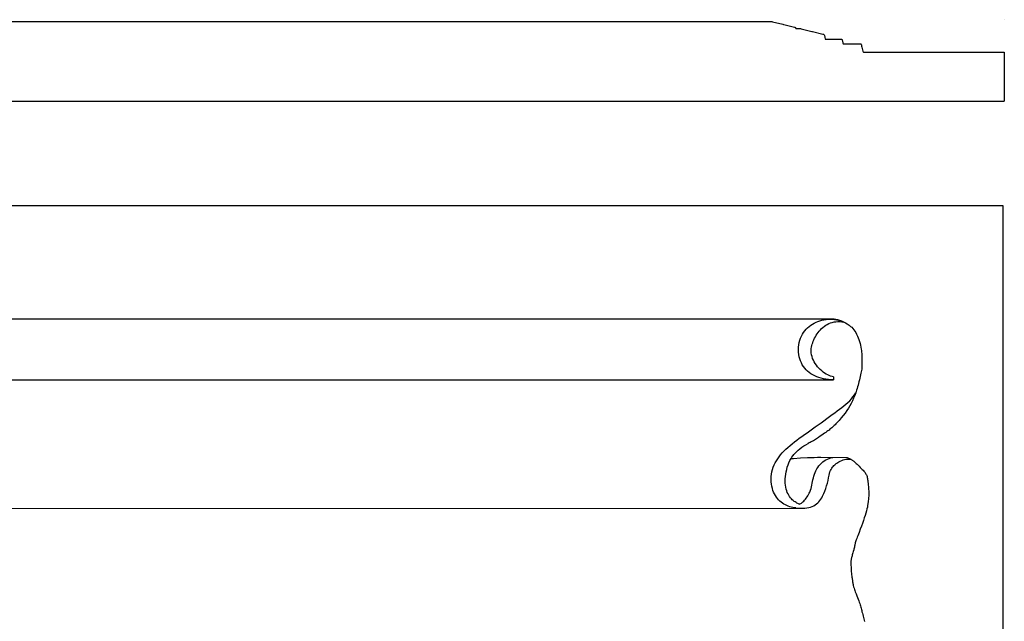
# Model space of a CAD drawing. Extents: x -33.1 to -2.9, y -8.3 to 11.5.
# Drawn here: x -18 to -2.9, y 2.3 to 11.5 of the extents above; entities that cross this region are included whole.
import ezdxf

# ---------------------------------------------------------------- set-up
doc = ezdxf.new("R2010")
doc.units = 0
doc.header["$MEASUREMENT"] = 0
doc.layers.add('Vector Layer 5', color=7, linetype='Continuous', lineweight=30)

msp = doc.modelspace()

# ---------------------------------------------------------------- linework, layer by layer
at = {"layer": 'Vector Layer 5', "color": 18, "lineweight": 30, "true_color": 0x000000}
for p, q in [((-2.922, 11.518), (-2.922, 11.518)), ((-2.922, 11.518), (-2.922, 11.518)), ((-29.916, 10.268), (-2.926, 10.268)), ((-27.339, 5.988), (-5.544, 5.988)), ((-5.544, 6.036), (-5.544, 5.988)), ((-26.751, 4.011), (-5.992, 4.019))]:
    msp.add_line(p, q, dxfattribs=at)
at = {"layer": 'Vector Layer 5', "color": 18, "lineweight": 30, "true_color": 0x000000, "extrusion": (0, 0, -1)}
for points in [[(18.27, 11.49), (18.007, 11.49), (18.007, 11.49), (17.74, 11.49), (17.74, 11.49), (17.483, 11.49), (17.483, 11.49), (17.236, 11.49), (17.236, 11.49), (16.969, 11.49), (16.969, 11.49), (16.712, 11.49), (16.712, 11.49), (16.463, 11.49), (16.463, 11.49), (16.172, 11.49), (16.172, 11.49), (15.912, 11.49), (15.912, 11.49), (15.649, 11.49), (15.649, 11.49), (15.381, 11.49), (15.381, 11.49), (14.98, 11.49), (14.98, 11.49), (14.682, 11.49), (14.682, 11.49), (14.42, 11.49), (14.42, 11.49), (14.152, 11.49), (14.152, 11.49), (13.895, 11.49), (13.895, 11.49), (13.646, 11.49), (13.646, 11.49), (13.356, 11.49), (13.356, 11.49), (13.095, 11.49), (13.095, 11.49), (12.832, 11.49), (12.832, 11.49), (12.565, 11.49), (12.565, 11.49), (12.307, 11.49), (12.307, 11.49), (12.058, 11.49), (12.058, 11.49), (11.769, 11.49), (11.769, 11.49), (11.508, 11.49), (11.508, 11.49), (11.244, 11.49), (11.244, 11.49), (10.977, 11.49), (10.977, 11.49), (10.723, 11.49), (10.723, 11.49), (10.478, 11.49), (10.478, 11.49), (10.211, 11.49), (10.211, 11.49), (9.958, 11.49), (9.958, 11.49), (9.712, 11.49), (9.712, 11.49), (9.445, 11.49), (9.445, 11.49), (9.191, 11.49), (9.191, 11.49), (8.878, 11.49), (8.878, 11.49), (8.596, 11.49), (8.596, 11.49), (8.28, 11.49), (8.28, 11.49), (7.996, 11.49), (7.996, 11.49), (7.679, 11.49), (7.679, 11.49), (7.396, 11.49), (7.396, 11.49), (7.079, 11.49), (7.079, 11.49), (6.796, 11.49), (6.796, 11.49), (6.506, 11.49), (6.506, 11.49), (6.49, 11.489), (6.49, 11.489), (6.478, 11.488), (6.478, 11.488), (6.32, 11.449), (6.32, 11.449), (6.31, 11.446), (6.31, 11.446), (6.308, 11.445)], [(6.308, 11.445), (6.304, 11.445), (6.304, 11.445), (6.286, 11.441), (6.286, 11.441), (6.142, 11.405), (6.142, 11.405), (6.133, 11.403), (6.133, 11.403), (6.13, 11.401), (6.13, 11.401), (6.126, 11.397), (6.126, 11.397), (6.12, 11.383), (6.12, 11.383), (6.12, 11.382)], [(6.12, 11.382), (6.069, 11.382), (6.069, 11.382), (6.052, 11.381), (6.052, 11.381), (6.04, 11.379), (6.04, 11.379), (5.876, 11.339), (5.876, 11.339), (5.87, 11.337)], [(5.87, 11.337), (5.867, 11.337), (5.867, 11.337), (5.708, 11.298), (5.708, 11.298), (5.699, 11.295), (5.699, 11.295), (5.693, 11.292), (5.693, 11.292), (5.688, 11.288), (5.688, 11.288), (5.683, 11.276), (5.683, 11.276), (5.677, 11.251), (5.677, 11.251), (5.672, 11.22)], [(5.672, 11.22), (5.486, 11.22), (5.486, 11.22), (5.431, 11.22), (5.431, 11.22), (5.422, 11.219), (5.422, 11.219), (5.418, 11.217), (5.418, 11.217), (5.415, 11.215), (5.415, 11.215), (5.41, 11.207), (5.41, 11.207), (5.399, 11.163), (5.399, 11.163), (5.395, 11.15)], [(5.395, 11.15), (5.158, 11.15), (5.158, 11.15), (5.141, 11.15), (5.141, 11.15), (5.135, 11.149)], [(5.135, 11.149), (5.131, 11.149), (5.131, 11.149), (5.126, 11.148), (5.126, 11.148), (5.121, 11.144), (5.121, 11.144), (5.115, 11.129), (5.115, 11.129), (5.112, 11.112)], [(29.944, -8.336), (29.944, 8.664), (29.944, 8.664), (2.944, 8.664), (2.944, 8.664), (2.944, -8.336), (2.944, -8.336), (29.944, -8.336)], [(27.355, 6.928), (16.444, 6.928), (16.444, 6.928), (5.533, 6.928), (5.533, 6.928), (5.482, 6.915), (5.482, 6.915), (5.452, 6.905), (5.421, 6.894), (5.391, 6.88), (5.361, 6.865), (5.332, 6.848), (5.305, 6.83), (5.28, 6.811), (5.28, 6.811), (5.264, 6.797), (5.248, 6.779), (5.233, 6.76), (5.218, 6.738), (5.203, 6.715), (5.189, 6.69), (5.177, 6.663), (5.164, 6.636), (5.153, 6.608), (5.143, 6.579), (5.135, 6.55), (5.128, 6.52), (5.122, 6.491), (5.118, 6.462), (5.118, 6.462), (5.115, 6.44), (5.113, 6.416), (5.111, 6.392), (5.109, 6.366), (5.108, 6.34), (5.107, 6.314), (5.106, 6.289), (5.106, 6.265), (5.106, 6.242), (5.106, 6.22), (5.107, 6.201), (5.108, 6.185), (5.108, 6.185), (5.109, 6.171), (5.111, 6.154), (5.115, 6.135), (5.118, 6.114), (5.123, 6.091), (5.128, 6.067), (5.134, 6.041), (5.14, 6.015), (5.146, 5.988), (5.153, 5.962), (5.159, 5.935), (5.166, 5.908), (5.174, 5.883), (5.181, 5.858), (5.188, 5.834), (5.195, 5.812), (5.201, 5.792), (5.201, 5.792), (5.217, 5.75), (5.234, 5.708), (5.251, 5.668), (5.271, 5.629), (5.292, 5.591), (5.314, 5.554), (5.339, 5.517), (5.365, 5.48), (5.393, 5.443), (5.424, 5.405), (5.457, 5.368), (5.493, 5.329)], [(27.355, 6.928), (16.444, 6.928), (16.444, 6.928), (5.533, 6.928), (5.533, 6.928), (5.482, 6.915), (5.482, 6.915), (5.452, 6.905), (5.421, 6.894), (5.391, 6.88), (5.361, 6.865), (5.332, 6.848), (5.305, 6.83), (5.28, 6.811), (5.28, 6.811), (5.264, 6.797), (5.248, 6.779), (5.233, 6.76), (5.218, 6.738), (5.203, 6.715), (5.189, 6.69), (5.177, 6.663), (5.164, 6.636), (5.153, 6.608), (5.143, 6.579), (5.135, 6.55), (5.128, 6.52), (5.122, 6.491), (5.118, 6.462), (5.118, 6.462), (5.115, 6.44), (5.113, 6.416), (5.111, 6.392), (5.109, 6.366), (5.108, 6.34), (5.107, 6.314), (5.106, 6.289), (5.106, 6.265), (5.106, 6.242), (5.106, 6.22), (5.107, 6.201), (5.108, 6.185), (5.108, 6.185), (5.109, 6.171), (5.111, 6.154), (5.115, 6.135), (5.118, 6.114), (5.123, 6.091), (5.128, 6.067), (5.134, 6.041), (5.14, 6.015), (5.146, 5.988), (5.153, 5.962), (5.159, 5.935), (5.166, 5.908), (5.174, 5.883), (5.181, 5.858), (5.188, 5.834), (5.195, 5.812), (5.201, 5.792), (5.201, 5.792), (5.217, 5.75), (5.234, 5.708), (5.251, 5.668), (5.271, 5.629), (5.292, 5.591), (5.314, 5.554), (5.339, 5.517), (5.365, 5.48), (5.393, 5.443), (5.424, 5.405), (5.457, 5.368), (5.493, 5.329), (5.493, 5.329), (5.506, 5.315), (5.519, 5.302), (5.532, 5.289), (5.545, 5.277), (5.558, 5.265), (5.57, 5.254), (5.584, 5.243), (5.598, 5.231), (5.612, 5.22), (5.628, 5.208), (5.644, 5.196), (5.662, 5.183), (5.681, 5.17), (5.702, 5.155), (5.724, 5.14), (5.748, 5.124), (5.775, 5.106), (5.803, 5.087), (5.834, 5.066), (5.834, 5.066), (5.849, 5.056), (5.866, 5.048), (5.884, 5.039), (5.902, 5.03), (5.919, 5.021), (5.934, 5.011)], [(5.544, 5.988), (5.583, 5.99), (5.622, 5.993), (5.66, 5.998), (5.697, 6.005), (5.732, 6.014), (5.766, 6.024), (5.799, 6.036), (5.83, 6.05), (5.86, 6.066), (5.889, 6.083), (5.915, 6.102), (5.94, 6.123), (5.964, 6.145), (5.985, 6.169), (6.005, 6.194), (6.022, 6.221), (6.037, 6.25), (6.05, 6.28), (6.061, 6.311), (6.07, 6.344), (6.076, 6.378), (6.08, 6.414), (6.081, 6.451), (6.081, 6.451), (6.08, 6.49), (6.076, 6.527), (6.07, 6.563), (6.061, 6.597), (6.05, 6.629), (6.037, 6.66), (6.021, 6.689), (6.004, 6.717), (5.985, 6.742), (5.964, 6.766), (5.942, 6.789), (5.918, 6.809), (5.893, 6.828), (5.867, 6.846), (5.84, 6.861), (5.811, 6.875), (5.782, 6.887), (5.752, 6.897), (5.721, 6.905), (5.69, 6.912), (5.658, 6.917), (5.626, 6.92), (5.594, 6.921), (5.561, 6.92), (5.529, 6.918), (5.497, 6.913), (5.465, 6.907), (5.433, 6.899)], [(5.544, 6.036), (5.565, 6.04), (5.587, 6.047), (5.609, 6.055), (5.632, 6.066), (5.656, 6.079), (5.679, 6.094), (5.702, 6.11), (5.724, 6.128), (5.746, 6.148), (5.767, 6.169), (5.787, 6.191), (5.806, 6.215), (5.823, 6.239), (5.838, 6.265), (5.852, 6.292), (5.864, 6.319), (5.873, 6.347), (5.881, 6.375), (5.885, 6.404), (5.886, 6.433), (5.886, 6.433), (5.886, 6.452), (5.884, 6.473), (5.88, 6.494), (5.876, 6.515), (5.87, 6.538), (5.863, 6.56), (5.855, 6.583), (5.845, 6.606), (5.834, 6.629), (5.822, 6.652), (5.809, 6.674), (5.795, 6.696), (5.779, 6.718), (5.762, 6.738), (5.744, 6.758), (5.725, 6.777), (5.705, 6.795), (5.684, 6.812), (5.662, 6.827), (5.639, 6.841), (5.614, 6.853), (5.589, 6.864), (5.562, 6.872), (5.535, 6.879), (5.507, 6.883), (5.477, 6.886), (5.447, 6.885), (5.416, 6.882), (5.383, 6.877)], [(6.123, 4.023), (6.146, 4.027), (6.168, 4.031), (6.191, 4.036), (6.214, 4.043), (6.237, 4.051), (6.26, 4.061), (6.282, 4.072), (6.304, 4.084), (6.325, 4.098), (6.346, 4.113), (6.366, 4.13), (6.385, 4.148), (6.403, 4.168), (6.419, 4.19), (6.435, 4.213), (6.449, 4.238), (6.462, 4.265), (6.473, 4.293), (6.482, 4.324), (6.49, 4.356), (6.495, 4.39), (6.498, 4.426), (6.5, 4.464), (6.5, 4.464), (6.498, 4.504), (6.494, 4.542), (6.488, 4.579), (6.479, 4.615), (6.468, 4.65), (6.454, 4.684), (6.438, 4.717), (6.42, 4.749), (6.4, 4.78), (6.379, 4.81), (6.355, 4.84), (6.329, 4.869), (6.302, 4.898), (6.273, 4.926), (6.242, 4.954), (6.21, 4.982), (6.176, 5.01), (6.141, 5.038), (6.105, 5.065), (6.068, 5.093), (6.029, 5.121), (5.99, 5.15), (5.949, 5.178), (5.908, 5.208), (5.866, 5.237), (5.823, 5.268), (5.779, 5.299), (5.735, 5.331), (5.691, 5.363), (5.646, 5.397), (5.646, 5.397), (5.604, 5.429), (5.563, 5.458), (5.524, 5.486), (5.487, 5.513), (5.451, 5.54), (5.416, 5.565), (5.383, 5.591), (5.352, 5.617), (5.323, 5.643), (5.295, 5.67), (5.269, 5.698), (5.245, 5.728), (5.222, 5.759), (5.201, 5.792)], [(6.068, 4.084), (6.079, 4.087), (6.092, 4.092), (6.105, 4.098), (6.118, 4.106), (6.133, 4.115), (6.147, 4.125), (6.161, 4.137), (6.176, 4.15), (6.19, 4.165), (6.204, 4.181), (6.217, 4.199), (6.229, 4.219), (6.241, 4.24), (6.252, 4.262), (6.261, 4.287), (6.269, 4.313), (6.276, 4.341), (6.281, 4.371), (6.284, 4.402), (6.285, 4.435), (6.285, 4.435), (6.284, 4.472), (6.284, 4.472), (6.281, 4.508), (6.281, 4.508), (6.277, 4.544), (6.27, 4.58), (6.27, 4.58), (6.262, 4.616), (6.253, 4.65), (6.241, 4.684), (6.228, 4.718), (6.228, 4.718), (6.211, 4.752), (6.193, 4.785), (6.193, 4.785), (6.181, 4.804), (6.168, 4.822), (6.168, 4.822), (6.164, 4.827), (6.164, 4.827), (6.152, 4.843), (6.138, 4.858), (6.138, 4.858), (6.113, 4.884), (6.087, 4.909), (6.059, 4.933), (6.031, 4.955), (6, 4.976), (5.968, 4.994), (5.934, 5.011)], [(6.195, 4.782), (6.193, 4.782), (6.19, 4.782), (6.19, 4.782), (6.159, 4.784), (6.159, 4.784), (6.05, 4.791), (5.942, 4.796), (5.942, 4.796), (5.842, 4.8), (5.842, 4.8), (5.79, 4.801), (5.738, 4.801), (5.738, 4.801), (5.335, 4.799), (5.335, 4.799), (5.287, 4.776), (5.287, 4.776), (5.279, 4.772), (5.27, 4.767), (5.263, 4.763), (5.256, 4.759), (5.248, 4.754), (5.241, 4.749), (5.233, 4.743), (5.225, 4.736), (5.216, 4.727), (5.206, 4.718), (5.194, 4.707), (5.181, 4.694), (5.166, 4.68), (5.15, 4.663), (5.15, 4.663), (5.132, 4.646), (5.117, 4.63), (5.102, 4.616), (5.09, 4.602), (5.078, 4.59), (5.068, 4.578), (5.059, 4.566), (5.052, 4.555), (5.045, 4.544), (5.039, 4.532), (5.034, 4.52), (5.029, 4.507), (5.025, 4.493), (5.022, 4.477), (5.019, 4.461), (5.017, 4.443), (5.014, 4.423), (5.012, 4.401), (5.01, 4.376), (5.008, 4.349), (5.005, 4.32), (5.005, 4.32), (5.003, 4.27), (5.003, 4.22), (5.005, 4.169), (5.011, 4.116), (5.019, 4.062), (5.019, 4.062), (5.024, 4.037), (5.03, 4.008), (5.038, 3.977), (5.048, 3.944), (5.058, 3.908), (5.071, 3.87), (5.084, 3.829), (5.099, 3.787), (5.115, 3.742), (5.132, 3.696), (5.151, 3.647), (5.17, 3.597), (5.17, 3.597), (5.179, 3.576), (5.186, 3.555), (5.193, 3.536), (5.199, 3.518), (5.205, 3.501), (5.209, 3.486), (5.212, 3.473), (5.214, 3.463), (5.214, 3.463), (5.217, 3.451), (5.219, 3.437), (5.223, 3.422), (5.226, 3.407), (5.23, 3.393), (5.233, 3.38), (5.233, 3.38), (5.24, 3.357), (5.246, 3.336), (5.251, 3.318), (5.255, 3.302), (5.259, 3.288), (5.263, 3.275), (5.266, 3.264), (5.268, 3.253), (5.27, 3.244), (5.272, 3.236), (5.273, 3.228), (5.274, 3.22), (5.275, 3.213), (5.275, 3.205), (5.275, 3.197), (5.275, 3.188), (5.275, 3.178), (5.275, 3.168), (5.275, 3.156), (5.275, 3.142), (5.275, 3.142), (5.274, 3.119), (5.273, 3.095), (5.271, 3.07), (5.27, 3.045), (5.267, 3.022), (5.265, 2.999), (5.262, 2.979), (5.262, 2.979), (5.26, 2.963), (5.258, 2.948), (5.256, 2.932), (5.254, 2.918), (5.252, 2.906), (5.251, 2.894), (5.25, 2.885), (5.249, 2.879), (5.249, 2.879), (5.247, 2.865), (5.243, 2.849), (5.239, 2.831), (5.234, 2.812), (5.228, 2.792), (5.222, 2.773), (5.215, 2.754), (5.209, 2.737), (5.209, 2.737), (5.196, 2.705), (5.184, 2.676), (5.174, 2.649), (5.164, 2.624), (5.156, 2.6), (5.148, 2.578), (5.141, 2.558), (5.134, 2.538), (5.129, 2.52), (5.124, 2.502), (5.119, 2.485), (5.115, 2.467), (5.115, 2.467), (5.111, 2.45), (5.106, 2.43), (5.1, 2.409), (5.095, 2.387), (5.089, 2.365), (5.083, 2.343), (5.077, 2.322), (5.072, 2.303), (5.072, 2.303), (5.066, 2.282)], [(6.068, 4.084), (6.058, 4.085), (6.047, 4.09), (6.036, 4.096), (6.024, 4.105), (6.012, 4.116), (5.999, 4.129), (5.987, 4.143), (5.974, 4.158), (5.962, 4.175), (5.95, 4.193), (5.939, 4.211), (5.928, 4.23), (5.918, 4.249), (5.908, 4.268), (5.908, 4.268), (5.897, 4.295), (5.888, 4.321), (5.881, 4.348), (5.874, 4.375), (5.869, 4.402), (5.864, 4.43), (5.858, 4.457), (5.852, 4.484), (5.845, 4.512), (5.837, 4.54), (5.827, 4.567), (5.815, 4.595), (5.8, 4.623), (5.8, 4.623), (5.784, 4.646), (5.768, 4.669), (5.749, 4.69), (5.73, 4.71), (5.708, 4.729), (5.686, 4.746), (5.662, 4.761), (5.637, 4.774), (5.61, 4.785), (5.583, 4.794), (5.554, 4.8)], [(5.738, 4.801), (5.335, 4.799), (5.335, 4.799), (5.287, 4.776), (5.287, 4.776), (5.279, 4.772), (5.27, 4.767), (5.263, 4.763), (5.256, 4.759), (5.248, 4.754), (5.241, 4.749), (5.233, 4.743), (5.225, 4.736), (5.216, 4.727), (5.206, 4.718), (5.194, 4.707), (5.181, 4.694), (5.166, 4.68), (5.15, 4.663), (5.15, 4.663), (5.132, 4.646), (5.117, 4.63), (5.102, 4.616), (5.09, 4.602), (5.078, 4.59), (5.068, 4.578), (5.059, 4.566), (5.052, 4.555), (5.045, 4.544), (5.039, 4.532), (5.034, 4.52), (5.029, 4.507), (5.025, 4.493), (5.022, 4.477), (5.019, 4.461), (5.017, 4.443), (5.014, 4.423), (5.012, 4.401), (5.01, 4.376), (5.008, 4.349), (5.005, 4.32), (5.005, 4.32), (5.003, 4.27), (5.003, 4.22), (5.005, 4.169), (5.011, 4.116), (5.019, 4.062), (5.019, 4.062), (5.024, 4.037), (5.03, 4.008), (5.038, 3.977), (5.048, 3.944), (5.058, 3.908), (5.071, 3.87), (5.084, 3.829), (5.099, 3.787), (5.115, 3.742), (5.132, 3.696), (5.151, 3.647), (5.17, 3.597), (5.17, 3.597), (5.179, 3.576), (5.186, 3.555), (5.193, 3.536), (5.199, 3.518), (5.205, 3.501), (5.209, 3.486), (5.212, 3.473), (5.214, 3.463), (5.214, 3.463), (5.217, 3.451), (5.219, 3.437), (5.223, 3.422), (5.226, 3.407), (5.23, 3.393), (5.233, 3.38), (5.233, 3.38), (5.24, 3.357), (5.246, 3.336), (5.251, 3.318), (5.255, 3.302), (5.259, 3.288), (5.263, 3.275), (5.266, 3.264), (5.268, 3.253), (5.27, 3.244), (5.272, 3.236), (5.273, 3.228), (5.274, 3.22), (5.275, 3.213), (5.275, 3.205), (5.275, 3.197), (5.275, 3.188), (5.275, 3.178), (5.275, 3.168), (5.275, 3.156), (5.275, 3.142), (5.275, 3.142), (5.274, 3.119), (5.273, 3.095), (5.271, 3.07), (5.27, 3.045), (5.267, 3.022), (5.265, 2.999), (5.262, 2.979), (5.262, 2.979), (5.26, 2.963), (5.258, 2.948), (5.256, 2.932), (5.254, 2.918), (5.252, 2.906), (5.251, 2.894), (5.25, 2.885), (5.249, 2.879), (5.249, 2.879), (5.247, 2.865), (5.243, 2.849), (5.239, 2.831), (5.234, 2.812), (5.228, 2.792), (5.222, 2.773), (5.215, 2.754), (5.209, 2.737), (5.209, 2.737), (5.196, 2.705), (5.184, 2.676), (5.174, 2.649), (5.164, 2.624), (5.156, 2.6), (5.148, 2.578), (5.141, 2.558), (5.134, 2.538), (5.129, 2.52), (5.124, 2.502), (5.119, 2.485), (5.115, 2.467), (5.115, 2.467), (5.111, 2.45), (5.106, 2.43), (5.1, 2.409), (5.095, 2.387), (5.089, 2.365), (5.083, 2.343), (5.077, 2.322), (5.072, 2.303), (5.072, 2.303), (5.066, 2.282)]]:
    msp.add_lwpolyline(points, dxfattribs=at)
at = {"layer": 'Vector Layer 5', "color": 18, "lineweight": 30, "true_color": 0x000000}
for points in [[(-5.112, 11.112), (-5.108, 11.095), (-5.108, 11.095), (-5.099, 11.055), (-5.099, 11.055), (-5.094, 11.037), (-5.094, 11.037), (-5.089, 11.027), (-5.089, 11.027), (-5.083, 11.022), (-5.083, 11.022), (-5.077, 11.02), (-5.077, 11.02), (-5.065, 11.019), (-5.065, 11.019), (-4.839, 11.018), (-4.839, 11.018), (-4.82, 11.018), (-4.82, 11.018), (-4.743, 11.018), (-4.743, 11.018), (-4.707, 11.018), (-4.707, 11.018), (-4.569, 11.018), (-4.569, 11.018), (-4.562, 11.018), (-4.562, 11.018), (-4.514, 11.018), (-4.514, 11.018), (-4.457, 11.018), (-4.457, 11.018), (-4.311, 11.018), (-4.311, 11.018), (-4.257, 11.018), (-4.257, 11.018), (-4.206, 11.018), (-4.206, 11.018), (-4.007, 11.018), (-4.007, 11.018), (-3.998, 11.018), (-3.998, 11.018), (-3.91, 11.018), (-3.91, 11.018), (-3.717, 11.018), (-3.717, 11.018), (-3.716, 11.018), (-3.716, 11.018), (-3.648, 11.018), (-3.648, 11.018), (-3.457, 11.018), (-3.457, 11.018), (-3.4, 11.018), (-3.4, 11.018), (-3.381, 11.018), (-3.381, 11.018), (-3.194, 11.018), (-3.194, 11.018), (-3.127, 11.018), (-3.127, 11.018), (-3.117, 11.018), (-3.117, 11.018), (-2.926, 11.018), (-2.926, 11.018), (-2.926, 11.018), (-2.926, 11.018), (-2.922, 11.018)], [(-5.042, 11.018), (-5.007, 11.018), (-5.007, 11.018), (-4.831, 11.018), (-4.831, 11.018), (-4.82, 11.018), (-4.82, 11.018), (-4.743, 11.018), (-4.743, 11.018), (-4.707, 11.018), (-4.707, 11.018), (-4.569, 11.018), (-4.569, 11.018), (-4.562, 11.018), (-4.562, 11.018), (-4.514, 11.018), (-4.514, 11.018), (-4.457, 11.018), (-4.457, 11.018), (-4.311, 11.018), (-4.311, 11.018), (-4.257, 11.018), (-4.257, 11.018), (-4.206, 11.018), (-4.206, 11.018), (-4.007, 11.018), (-4.007, 11.018), (-3.998, 11.018), (-3.998, 11.018), (-3.91, 11.018), (-3.91, 11.018), (-3.717, 11.018), (-3.717, 11.018), (-3.716, 11.018), (-3.716, 11.018), (-3.648, 11.018), (-3.648, 11.018), (-3.457, 11.018), (-3.457, 11.018), (-3.4, 11.018), (-3.4, 11.018), (-3.381, 11.018), (-3.381, 11.018), (-3.194, 11.018), (-3.194, 11.018), (-3.127, 11.018), (-3.127, 11.018), (-3.117, 11.018), (-3.117, 11.018), (-2.926, 11.018), (-2.926, 11.018), (-2.926, 11.018), (-2.926, 11.018), (-2.922, 11.018)], [(-5.007, 11.018), (-4.831, 11.018), (-4.831, 11.018), (-4.82, 11.018), (-4.82, 11.018), (-4.743, 11.018), (-4.743, 11.018), (-4.707, 11.018), (-4.707, 11.018), (-4.569, 11.018), (-4.569, 11.018), (-4.562, 11.018), (-4.562, 11.018), (-4.302, 11.018), (-4.302, 11.018), (-4.048, 11.018), (-4.048, 11.018), (-3.735, 11.018), (-3.735, 11.018), (-3.453, 11.018), (-3.453, 11.018), (-3.137, 11.018), (-3.137, 11.018), (-2.922, 11.018), (-2.922, 11.018), (-2.922, 11.018)], [(-6.123, 4.023), (-6.084, 4.02), (-6.048, 4.018), (-6.014, 4.018), (-5.981, 4.02), (-5.951, 4.024), (-5.923, 4.03), (-5.896, 4.037), (-5.871, 4.047), (-5.847, 4.058), (-5.826, 4.07), (-5.805, 4.085), (-5.786, 4.101), (-5.769, 4.119), (-5.753, 4.138), (-5.737, 4.159), (-5.723, 4.181), (-5.71, 4.206), (-5.71, 4.206), (-5.693, 4.243), (-5.677, 4.282), (-5.662, 4.322), (-5.649, 4.362), (-5.637, 4.404), (-5.627, 4.445), (-5.618, 4.486), (-5.61, 4.526), (-5.61, 4.526), (-5.605, 4.552), (-5.598, 4.576), (-5.59, 4.597), (-5.58, 4.616), (-5.57, 4.633), (-5.56, 4.649), (-5.548, 4.662), (-5.537, 4.674), (-5.525, 4.685), (-5.513, 4.695), (-5.501, 4.704), (-5.49, 4.712), (-5.479, 4.719), (-5.479, 4.719), (-5.46, 4.731), (-5.439, 4.742), (-5.418, 4.752), (-5.396, 4.76), (-5.374, 4.766), (-5.352, 4.771), (-5.331, 4.773), (-5.31, 4.774), (-5.289, 4.772), (-5.27, 4.767)]]:
    msp.add_lwpolyline(points, dxfattribs=at)
for points in [[(-5.042, 11.018, 0), (-4.839, 11.018, 0), (-4.782, 11.018, 0), (-4.514, 11.018, 0), (-4.457, 11.018, 0), (-4.311, 11.018, 0), (-4.257, 11.018, 0), (-4.206, 11.018, 0), (-4.007, 11.018, 0), (-3.998, 11.018, 0), (-3.91, 11.018, 0), (-3.717, 11.018, 0), (-3.716, 11.018, 0), (-3.648, 11.018, 0), (-3.457, 11.018, 0), (-3.4, 11.018, 0), (-3.381, 11.018, 0), (-3.194, 11.018, 0), (-3.127, 11.018, 0), (-3.117, 11.018, 0), (-2.926, 11.018, 0), (-2.926, 11.018, 0)], [(-2.926, 11.018, 0), (-2.926, 11.018, 0), (-2.926, 10.268, 0)]]:
    msp.add_polyline3d(points, dxfattribs=at)
msp.add_open_spline([(-5.338, 4.799), (-5.32, 4.794), (-5.303, 4.786), (-5.287, 4.776)], degree=3, dxfattribs=at)

doc.saveas('drawing.dxf')
